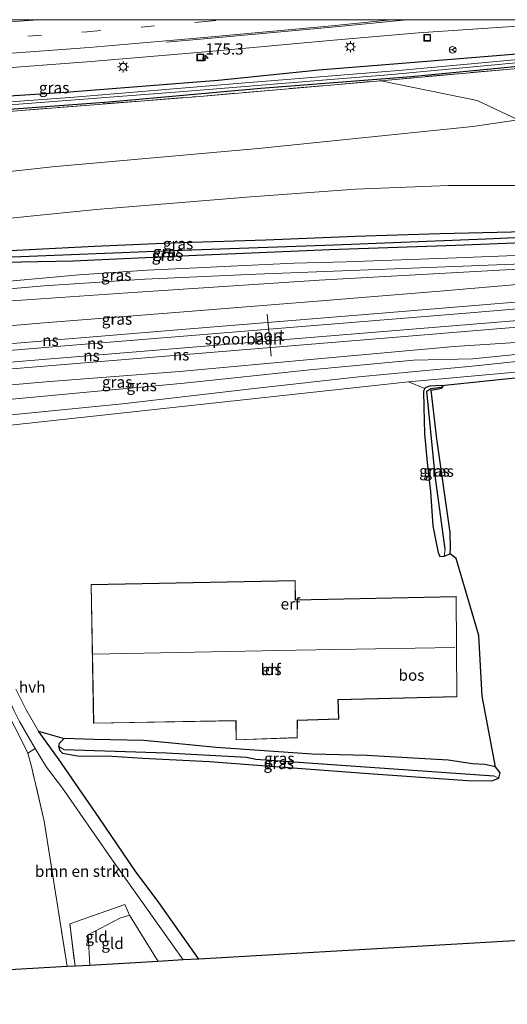
# Model space of a CAD drawing. Units: metres. Extents: x 259990 to 265853, y 478532 to 481253.
# Drawn here: x 264873 to 264981, y 481031 to 481250 of the extents above; entities that cross this region are included whole.
import ezdxf
from ezdxf.enums import TextEntityAlignment as Align

# ---------------------------------------------------------------- set-up
doc = ezdxf.new("R2010")
doc.units = ezdxf.units.M
doc.linetypes.add('IE-TERREINAFSCHEIDING', pattern=[10, 8, -2])
doc.linetypes.add('VW-3-9_STREEP', pattern=[12, 3, -9])
doc.layers.get('0').update_dxf_attribs({"lineweight": 25})
for name, color, linetype, lineweight in [('B-ME-AM-KILOMETR-S-B1', 7, 'Continuous', 18), ('B-ME-GR-BOMENSTRUIKEN-GV-B6', 93, 'Continuous', 18), ('B-ME-GR-STRUIKEN-GV-B6', 93, 'Continuous', 18), ('B-ME-GW-KRUINLIJN-L-B1', 93, 'Continuous', 18), ('B-ME-GW-TEENLIJN-L-B1', 93, 'Continuous', 18), ('B-ME-IE-GRASLAND-GV-B6', 93, 'Continuous', 18), ('B-ME-IE-GRONDWERKLIJN-GROND_INGERICHT-GV-B6', 253, 'Continuous', 18), ('B-ME-IE-HULPGEOMETRIE-L-B1', 53, 'Continuous', 18), ('B-ME-IE-INRICHTINGSELEMENT-S-B1', 253, 'Continuous', 18), ('B-ME-IE-MEUBILAIR_WEGMEUBILAIR-LICHTMAST-S-B1', 8, 'Continuous', 18), ('B-ME-IE-TERREINAFSCHEIDING-DOORGANG-L-B1', 8, 'IE-TERREINAFSCHEIDING-KUNSTMATIG-OPEN', 18), ('B-ME-IE-TERREINAFSCHEIDING-RASTERHEKWERK-L-B1', 8, 'IE-TERREINAFSCHEIDING', 18), ('B-ME-KG-KADASTRAAL-DAKRAND-L-B1', 13, 'Continuous', 18), ('B-ME-KG-KADASTRAAL-NOKLIJN-L-B1', 13, 'Continuous', 18), ('B-ME-OG-BEBOUWING-GV-B6', 173, 'Continuous', 18), ('B-ME-OG-WATER-GV-B6', 153, 'Continuous', 18), ('B-ME-SB-SPOOR-GV-B6', 253, 'Continuous', 18), ('B-ME-SB-SPOOR-L-B1', 253, 'Continuous', 18), ('B-ME-VH-VERH_SOORT-BITUMEN-GV-B6', 8, 'IE-TERREINAFSCHEIDING-NATUURLIJK-HOUTWAL', 18), ('B-ME-VH-VERH_SOORT-HALF_VERHARDING-GV-B6', 8, 'IE-TERREINAFSCHEIDING-NATUURLIJK-HOUTWAL', 18), ('B-ME-VW-MARKERING-39STREEP-015-L-B1', 255, 'VW-3-9_STREEP', 18), ('B-ME-VW-MARKERING-STREEP-015-L-B1', 7, 'Continuous', 18), ('B-ME-VW-MEUBILAIR_WEGMEUBILAIR-PORTAAL-L-B1', 8, 'Continuous', 18), ('B-ME-VW-MEUBILAIR_WEGMEUBILAIR-RONA-S-B1', 8, 'Continuous', 18)]:
    doc.layers.add(name, color=color, linetype=linetype, lineweight=lineweight)
for name, color, linetype in [('B-ME-GR-BOS-GV-B6', 10, 'Continuous'), ('B-ME-GW-INSTEEKWATERGANG-L-B1', 10, 'Continuous'), ('B-ME-GW-WATERGANG-GREPPEL-L-B1', 10, 'Continuous'), ('B-ME-KG-KADASTRAAL-OPNAMEDTMGRENS-L-B1', 10, 'Continuous')]:
    doc.layers.add(name, color=color, linetype=linetype)
doc.styles.add('NLCS-ISO', font='NLCS-ISO.TTF')
doc.linetypes.add('IE-TERREINAFSCHEIDING-KUNSTMATIG-OPEN', pattern='A,7,-1.5,[67,NLCS.SHX,S=0.75,R=0,X=0,Y=0],-1.5', length=10)
doc.linetypes.add('IE-TERREINAFSCHEIDING-NATUURLIJK-HOUTWAL', pattern='A,7,-1.5,[67,NLCS.SHX,S=0.75,R=45,X=0,Y=0],-1.5,7,-1.5,[70,NLCS.SHX,S=0.75,R=0,X=0,Y=0],-1.5', length=20)

# ---------------------------------------------------------------- blocks, each defined once
blk = doc.blocks.new('hecto')
for p, q in [((0, 0.625), (-0.625, 0)), ((0, -0.625), (0, 0.625)), ((-0.625, 0), (0.625, 0)), ((0.625, 0), (0, -0.625))]:
    blk.add_line(p, q)
blk = doc.blocks.new('lantaarnpaal')
for p, q in [((-0.75, 0), (-1.25, 0)), ((-0.88, 0.88), (-0.53, 0.53)), ((0, 0.75), (0, 1.25)), ((0.53, 0.53), (0.88, 0.88)), ((0.75, 0), (1.25, 0)), ((-0.53, -0.53), (-0.88, -0.88)), ((0, -0.75), (0, -1.25)), ((0.53, -0.53), (0.88, -0.88))]:
    blk.add_line(p, q)
blk.add_circle((0, 0), 0.75)
blk = doc.blocks.new('put')
for p, q in [((0.75, 0.75), (-0.75, 0.75)), ((-0.75, 0.75), (-0.75, -0.75)), ((0.75, -0.75), (0.75, 0.75)), ((-0.75, -0.75), (0.75, -0.75))]:
    blk.add_line(p, q)
blk.add_lwpolyline([(-0.625, 0.625), (0.625, 0.625), (0.625, -0.625), (-0.625, -0.625)], close=True)
blk = doc.blocks.new('wegwijzer')
for q in [(-0.53, -0.53), (0, 0.75), (0.53, -0.53)]:
    blk.add_line((0, 0), q)
blk.add_circle((0, 0), 0.75)

msp = doc.modelspace()

# ---------------------------------------------------------------- linework, layer by layer
at = {"layer": 'B-ME-GR-BOMENSTRUIKEN-GV-B6'}
msp.add_polyline3d([(264883.69, 481039.799, 43.407), (264878.611, 481072.095, 43.221), (264875.782, 481084.224, 43.341), (264874.967, 481087.183, 43.359), (264876.596, 481088.227, 43.419), (264879.129, 481084.053, 43.362), (264882.678, 481079.413, 43.317), (264893.564, 481063.724, 43.302), (264909.445, 481041.28, 43.326), (264903.892, 481040.96, 43.419), (264897.548, 481051.252, 43.497), (264896.481, 481053.598, 43.476), (264884.309, 481049.28, 43.476), (264885.459, 481039.901, 43.377), (264883.69, 481039.799, 43.407)], dxfattribs=at)
at = {"layer": 'B-ME-GR-BOS-GV-B6'}
for points in [[(264912.962, 481041.481, 43.284), (264904.05, 481054.074, 43.284), (264898.823, 481061.042, 43.311), (264890.789, 481072.81, 43.332), (264881.782, 481085.895, 43.386), (264877.355, 481092.068, 43.422), (264883.019, 481090.421, 43.494), (264881.959, 481089.309, 43.44), (264881.785, 481088.713, 43.44), (264882.096, 481087.806, 43.44), (264882.699, 481087.183, 43.422), (264885.976, 481086.614, 43.422), (264893.596, 481086.506, 43.422), (264900.495, 481086.086, 43.422), (264915.301, 481085.351, 43.296), (264926.96, 481084.461, 43.179), (264949.655, 481082.778, 42.846), (264972.598, 481081.087, 42.375), (264978.013, 481081.083, 42.336), (264979.539, 481081.618, 42.3), (264979.823, 481082.857, 42.27), (264978.8, 481084.156, 42.27), (264975.842, 481099.845, 42.747), (264975.075, 481113.325, 42.84), (264970.058, 481130.411, 42.738), (264968.706, 481131.427, 42.642), (264968.784, 481132.666, 42.654), (264968.749, 481136.161, 42.648), (264965.768, 481156.935, 41.979), (264964.486, 481167.738, 41.718), (264966.85, 481168.196, 41.574), (264967.16, 481168.628, 41.574), (264966.783, 481168.779, 41.529), (264997.409, 481171.951, 40.677)], [(264984.255, 481045.579, 42.03), (264912.962, 481041.481, 43.284)]]:
    msp.add_polyline3d(points, dxfattribs=at)
at = {"layer": 'B-ME-GR-STRUIKEN-GV-B6'}
for points in [[(264871.705, 481229.725, 40.362), (264913.133, 481232.971, 40.662), (264953.33, 481236.457, 40.605), (264974.762, 481232.086, 42.711), (264983.839, 481227.806, 44.253), (264973.787, 481226.259, 44.667), (264926.09, 481221.398, 45.24), (264880.405, 481217.329, 45.585), (264836.822, 481212.52, 45.93)], [(264987.132, 481213.161, 43.896), (264968.338, 481213.166, 44.463), (264947.702, 481212.375, 44.739), (264924.456, 481210.66, 45.108), (264890.138, 481207.882, 45.561), (264859.393, 481204.788, 45.552), (264830.281, 481203.118, 45.864), (264798.488, 481200.371, 46.035), (264768.053, 481197.444, 46.248), (264749.17, 481196.295, 46.317), (264747.987, 481196.46, 46.317), (264745.988, 481197.52, 46.272), (264743.741, 481200.203, 46.248), (264742.364, 481202.992, 46.233), (264743.054, 481204.295, 46.233), (264747.78, 481205.677, 46.233), (264753.602, 481205.786, 46.233), (264795.649, 481208.44, 46.173), (264836.822, 481212.52, 45.93), (264880.405, 481217.329, 45.585), (264926.09, 481221.398, 45.24), (264973.787, 481226.259, 44.667), (264983.839, 481227.806, 44.253), (264987.132, 481213.161, 43.896)], [(264859.393, 481204.788, 45.552), (264890.138, 481207.882, 45.561), (264924.456, 481210.66, 45.108), (264947.702, 481212.375, 44.739), (264968.338, 481213.166, 44.463), (264987.132, 481213.161, 43.896)], [(264988.711, 481202.955, 40.746), (264966.452, 481202.471, 41.322), (264947.666, 481201.866, 41.676), (264927.81, 481201.033, 42.075), (264906.778, 481200.372, 42.495), (264889.758, 481199.663, 42.801), (264869.608, 481198.612, 43.029), (264852.865, 481197.953, 43.11), (264837.044, 481196.858, 43.308), (264823.943, 481195.817, 43.308), (264807.456, 481194.614, 43.533), (264796.146, 481193.452, 43.542), (264774.233, 481191.184, 43.542), (264757.469, 481189.942, 43.914), (264750.692, 481189.959, 44.076), (264747.877, 481191.001, 44.058), (264745.31, 481192.964, 44.106), (264743.178, 481194.764, 44.151), (264742.299, 481195.86, 44.316), (264741.719, 481196.608, 44.28)]]:
    msp.add_polyline3d(points, dxfattribs=at)
at = {"layer": 'B-ME-GW-INSTEEKWATERGANG-L-B1'}
for points in [[(264991.726, 481243.034, 40.683), (264958.969, 481240.355, 40.701), (264939.61, 481238.781, 40.662), (264917.265, 481236.527, 40.536), (264883.323, 481233.868, 40.377), (264849.367, 481231.586, 40.2), (264820.537, 481230.076, 39.849), (264788.712, 481227.923, 39.543), (264752.792, 481226.39, 39.252), (264744.201, 481226.088, 39.063)], [(264744.201, 481226.088, 39.063), (264742.766, 481225.906, 39.063), (264742.123, 481225.833, 39.063), (264741.514, 481225.583, 39.063), (264741.091, 481225.056, 39.063), (264741.053, 481224.469, 39.063), (264741.233, 481223.936, 39.063), (264741.501, 481223.404, 39.063), (264742.201, 481223.155, 39.063), (264744.015, 481222.673, 39.063), (264747.459, 481222.588, 39.063), (264762.424, 481223.256, 39.213), (264794.915, 481225.149, 39.573), (264821.955, 481226.69, 39.945), (264852.705, 481228.835, 40.278), (264893.025, 481231.77, 40.656), (264926.722, 481234.782, 40.722), (264960.074, 481237.393, 40.662), (264995.297, 481240.762, 40.659)], [(264988.711, 481202.955, 40.746), (264966.452, 481202.471, 41.322), (264947.666, 481201.866, 41.676), (264927.81, 481201.033, 42.075), (264906.778, 481200.372, 42.495), (264889.758, 481199.663, 42.801), (264869.608, 481198.612, 43.029), (264852.865, 481197.953, 43.11), (264837.044, 481196.858, 43.308), (264823.943, 481195.817, 43.308), (264807.456, 481194.614, 43.533), (264796.146, 481193.452, 43.542)], [(264869.66, 481196.167, 43.053), (264885.034, 481196.507, 42.939), (264910.704, 481197.638, 42.456), (264941.982, 481198.958, 41.799), (264969.974, 481199.95, 41.409), (265003.283, 481201.287, 40.584)], [(264967.382, 481130.931, 42.711), (264968.706, 481131.427, 42.642), (264968.784, 481132.666, 42.654), (264968.749, 481136.161, 42.648), (264965.768, 481156.935, 41.979), (264964.486, 481167.738, 41.718), (264966.85, 481168.196, 41.574), (264967.16, 481168.628, 41.574), (264966.783, 481168.779, 41.529), (264964.193, 481168.648, 41.649), (264963.368, 481168.386, 41.646), (264963.079, 481168.155, 41.646), (264962.838, 481167.552, 41.718), (264962.864, 481163.995, 41.892), (264963.058, 481158.093, 42.141), (264963.63, 481151.674, 42.324), (264964.381, 481145.298, 42.417), (264964.859, 481137.681, 42.606), (264965.663, 481133.847, 42.645), (264966.05, 481131.762, 42.645), (264966.472, 481130.877, 42.699), (264967.382, 481130.931, 42.711)], [(264900.629, 481090.021, 43.587), (264889.68, 481090.199, 43.566), (264883.019, 481090.421, 43.494), (264881.959, 481089.309, 43.44), (264881.785, 481088.713, 43.44), (264882.096, 481087.806, 43.44), (264882.699, 481087.183, 43.422), (264885.976, 481086.614, 43.422), (264893.596, 481086.506, 43.422), (264900.495, 481086.086, 43.422), (264915.301, 481085.351, 43.296), (264926.96, 481084.461, 43.179), (264949.655, 481082.778, 42.846), (264972.598, 481081.087, 42.375), (264978.013, 481081.083, 42.336), (264979.539, 481081.618, 42.3), (264979.823, 481082.857, 42.27), (264978.8, 481084.156, 42.27), (264976.411, 481084.702, 42.321), (264973.682, 481084.826, 42.393), (264968.28, 481085.617, 42.591), (264950.231, 481086.683, 43.023), (264938.084, 481086.941, 43.191), (264916.803, 481088.472, 43.272), (264907.728, 481089.329, 43.581), (264900.629, 481090.021, 43.587)]]:
    msp.add_polyline3d(points, dxfattribs=at)
at = {"layer": 'B-ME-GW-KRUINLIJN-L-B1'}
for points in [[(264987.132, 481213.161, 43.896), (264968.338, 481213.166, 44.463), (264947.702, 481212.375, 44.739), (264924.456, 481210.66, 45.108), (264890.138, 481207.882, 45.561), (264859.393, 481204.788, 45.552), (264830.281, 481203.118, 45.864), (264798.488, 481200.371, 46.035), (264768.053, 481197.444, 46.248), (264749.17, 481196.295, 46.317), (264747.987, 481196.46, 46.317), (264745.988, 481197.52, 46.272), (264743.741, 481200.203, 46.248), (264742.364, 481202.992, 46.233), (264743.054, 481204.295, 46.233), (264747.78, 481205.677, 46.233), (264753.602, 481205.786, 46.233), (264795.649, 481208.44, 46.173), (264836.822, 481212.52, 45.93), (264880.405, 481217.329, 45.585), (264926.09, 481221.398, 45.24), (264973.787, 481226.259, 44.667), (264983.839, 481227.806, 44.253)], [(265088.376, 481199.703, 38.676), (265071.988, 481199.625, 39.267), (265061.827, 481199.18, 39.306), (265051.804, 481198.571, 39.507), (265019.156, 481196.416, 40.215), (264981.036, 481194.458, 40.989), (264939.664, 481192.185, 42.015), (264897.15, 481189.4, 42.822), (264862.747, 481186.967, 43.113), (264826.938, 481183.795, 43.485), (264785.719, 481181.091, 43.614), (264751.792, 481178.528, 44.01), (264745.373, 481178.37, 43.872)], [(264706.991, 481152.935, 43.863), (264731.776, 481154.52, 43.953), (264751.843, 481155.908, 43.953), (264769.467, 481157.432, 43.893), (264788.003, 481159.075, 43.869), (264806.478, 481159.934, 43.869), (264824.616, 481160.911, 43.86), (264844.015, 481162.946, 43.851), (264867.449, 481165.43, 43.587), (264888.922, 481167.423, 43.239), (264909.662, 481169.286, 42.804), (264937.579, 481172.309, 42.189), (264960.63, 481174.43, 41.58), (264973.674, 481174.705, 41.364), (264997.952, 481177.161, 40.593), (265023.208, 481179.591, 40.083), (265046.981, 481181.815, 39.582), (265064.055, 481183.599, 39.234), (265069.85, 481184.208, 39.219), (265077.122, 481185.038, 39.027), (265080.288, 481185.533, 38.958), (265083.3, 481186.214, 38.763)]]:
    msp.add_polyline3d(points, dxfattribs=at)
at = {"layer": 'B-ME-GW-TEENLIJN-L-B1'}
for points in [[(264703.062, 481167.377, 40.608), (264729.186, 481170.11, 40.56), (264757.419, 481172.615, 40.35), (264790.359, 481175.143, 40.179), (264823.658, 481178.218, 40.089), (264846.121, 481179.922, 39.999), (264877.628, 481182.641, 39.813), (264907.753, 481185.039, 39.645), (264940.13, 481187.579, 39.426), (264967.31, 481189.813, 39.285), (264997.315, 481192.391, 39.201), (265024.845, 481194.449, 39.051), (265057.371, 481197.031, 38.892), (265074.039, 481198.413, 38.862), (265088.376, 481199.703, 38.676)], [(265083.3, 481186.214, 38.763), (265057.228, 481183.835, 38.862), (265032.581, 481181.865, 39.006), (265007.183, 481179.882, 39.21), (264969.639, 481177.475, 39.405), (264939.339, 481174.75, 39.516), (264908.68, 481171.888, 39.612), (264878.952, 481169.592, 39.795), (264844.294, 481166.574, 40.089), (264813.648, 481164.143, 40.158), (264774.092, 481160.705, 40.329), (264736.525, 481157.416, 40.419), (264706.311, 481155.436, 40.641)]]:
    msp.add_polyline3d(points, dxfattribs=at)
at = {"layer": 'B-ME-GW-WATERGANG-GREPPEL-L-B1'}
for points in [[(265069.62, 481207.368, 38.493), (265023.92, 481203.446, 39.09), (264976.678, 481201.253, 40.332), (264942.962, 481199.935, 41.016), (264905.129, 481198.616, 41.577), (264867.71, 481197.111, 42.327), (264831.592, 481194.988, 42.513), (264801.257, 481192.566, 42.717), (264782.897, 481190.395, 42.717), (264758.744, 481188.042, 43.287), (264751.996, 481188.499, 43.485), (264746.76, 481190.202, 43.617), (264744.527, 481191.941, 43.743), (264742.486, 481194.158, 43.728), (264741.386, 481195.598, 43.716)], [(264967.625, 481132.442, 41.988), (264965.386, 481148.848, 41.817), (264963.547, 481167.523, 41.433), (264964.443, 481168.106, 41.427), (264966.741, 481168.444, 41.427)], [(264882.975, 481088.029, 43.014), (264905.793, 481087.262, 42.966), (264923.528, 481086.268, 42.879), (264925.629, 481085.836, 42.795), (264978.458, 481082.144, 41.616)]]:
    msp.add_polyline3d(points, dxfattribs=at)
at = {"layer": 'B-ME-IE-GRASLAND-GV-B6'}
for points in [[(264716.901, 481230.458, 39.107), (264741.509, 481231.567, 39.359), (264787.445, 481233.972, 39.817), (264794.77, 481234.349, 39.787), (264818.214, 481235.821, 40.117), (264841.229, 481237.26, 40.344), (264863.582, 481238.828, 40.527), (264889.01, 481240.745, 40.694), (264914.422, 481242.884, 40.848), (264942.86, 481245.482, 40.894), (264961.669, 481247.084, 40.916), (264986.915, 481248.821, 40.972)], [(265076.276, 481244.62, 41.7), (265063.647, 481241.855, 41.925), (265050.754, 481239.546, 42.237), (265014.349, 481233.028, 43.581), (264983.839, 481227.806, 44.253), (264974.762, 481232.086, 42.711), (264953.33, 481236.457, 40.605), (264982.919, 481239.122, 40.62), (264998.142, 481240.571, 40.608), (264999.475, 481243.511, 40.617), (265000.241, 481243.632, 40.617), (265002.031, 481240.888, 40.617), (265027.96, 481243.097, 40.584), (265047.563, 481244.703, 40.542), (265064.004, 481246.616, 40.542), (265075.312, 481248.194, 40.476), (265076.276, 481244.62, 41.7)], [(264991.726, 481243.034, 40.683), (264958.969, 481240.355, 40.701), (264939.61, 481238.781, 40.662), (264917.265, 481236.527, 40.536), (264883.323, 481233.868, 40.377), (264849.367, 481231.586, 40.2), (264820.537, 481230.076, 39.849), (264788.712, 481227.923, 39.543), (264752.792, 481226.39, 39.252), (264744.201, 481226.088, 39.063), (264742.766, 481225.906, 39.063), (264742.123, 481225.833, 39.063), (264741.514, 481225.583, 39.063), (264741.091, 481225.056, 39.063), (264741.053, 481224.469, 39.063), (264741.233, 481223.936, 39.063), (264741.501, 481223.404, 39.063), (264742.201, 481223.155, 39.063), (264744.015, 481222.673, 39.063)], [(264849.367, 481231.586, 40.2), (264883.323, 481233.868, 40.377), (264917.265, 481236.527, 40.536), (264939.61, 481238.781, 40.662), (264958.969, 481240.355, 40.701), (264991.726, 481243.034, 40.683)], [(264990.276, 481241.72, 39.792), (264957.254, 481238.738, 39.792), (264923.245, 481235.977, 39.777), (264885.251, 481232.816, 39.666), (264846.998, 481229.971, 39.291), (264802.909, 481227.137, 38.799), (264756.925, 481224.771, 38.361), (264745.25, 481224.097, 38.184), (264742.949, 481223.985, 38.301), (264742.6, 481223.885, 38.301), (264742.395, 481223.75, 38.301), (264742.238, 481223.512, 38.301)], [(264742.238, 481223.512, 38.301), (264742.686, 481223.37, 38.301), (264748.878, 481223.706, 38.301), (264784.204, 481225.488, 38.625), (264823.792, 481227.866, 38.877), (264859.356, 481230.179, 39.267), (264909.639, 481234.024, 39.684), (264955.776, 481237.863, 39.801), (264995.157, 481241.504, 39.792)], [(264744.015, 481222.673, 39.063), (264747.459, 481222.588, 39.063), (264762.424, 481223.256, 39.213), (264794.915, 481225.149, 39.573), (264821.955, 481226.69, 39.945), (264852.705, 481228.835, 40.278), (264893.025, 481231.77, 40.656), (264926.722, 481234.782, 40.722), (264960.074, 481237.393, 40.662), (264995.297, 481240.762, 40.659)], [(264995.297, 481240.762, 40.659), (264960.074, 481237.393, 40.662), (264926.722, 481234.782, 40.722), (264893.025, 481231.77, 40.656), (264852.705, 481228.835, 40.278)], [(264982.919, 481239.122, 40.62), (264953.33, 481236.457, 40.605), (264913.133, 481232.971, 40.662), (264871.705, 481229.725, 40.362), (264825.693, 481226.513, 39.873), (264778.505, 481223.621, 39.723), (264741.615, 481221.851, 39.09), (264740.071, 481224.363, 39.018)], [(264736.048, 481205.638, 44.469), (264741.719, 481196.608, 44.28), (264741.175, 481197.018, 44.25), (264740.747, 481196.657, 44.238), (264740.682, 481196.041, 44.217), (264741.392, 481194.318, 44.181), (264743.188, 481192.3, 44.151), (264746.49, 481189.488, 44.076), (264749.042, 481188.458, 44.046), (264753.541, 481187.039, 43.884), (264758.643, 481187.21, 43.788), (264764.72, 481187.67, 43.758), (264778.791, 481189.141, 43.716), (264802.094, 481191.717, 43.428), (264837.815, 481194.489, 43.242), (264853.099, 481195.68, 43.104), (264869.66, 481196.167, 43.053), (264885.034, 481196.507, 42.939), (264910.704, 481197.638, 42.456), (264941.982, 481198.958, 41.799), (264969.974, 481199.95, 41.409), (265003.283, 481201.287, 40.584)], [(264741.175, 481197.018, 44.25), (264741.386, 481195.598, 43.716), (264742.486, 481194.158, 43.728), (264744.527, 481191.941, 43.743), (264746.76, 481190.202, 43.617), (264751.996, 481188.499, 43.485), (264758.744, 481188.042, 43.287), (264782.897, 481190.395, 42.717), (264801.257, 481192.566, 42.717), (264831.592, 481194.988, 42.513), (264867.71, 481197.111, 42.327), (264905.129, 481198.616, 41.577), (264942.962, 481199.935, 41.016), (264976.678, 481201.253, 40.332), (265023.92, 481203.446, 39.09)], [(265023.92, 481203.446, 39.09), (264976.678, 481201.253, 40.332), (264942.962, 481199.935, 41.016), (264905.129, 481198.616, 41.577), (264867.71, 481197.111, 42.327)], [(264869.608, 481198.612, 43.029), (264889.758, 481199.663, 42.801), (264906.778, 481200.372, 42.495), (264927.81, 481201.033, 42.075), (264947.666, 481201.866, 41.676), (264966.452, 481202.471, 41.322), (264988.711, 481202.955, 40.746)], [(265003.283, 481201.287, 40.584), (264969.974, 481199.95, 41.409), (264941.982, 481198.958, 41.799), (264910.704, 481197.638, 42.456), (264885.034, 481196.507, 42.939), (264869.66, 481196.167, 43.053), (264853.099, 481195.68, 43.104), (264837.815, 481194.489, 43.242), (264802.094, 481191.717, 43.428), (264778.791, 481189.141, 43.716), (264764.72, 481187.67, 43.758), (264758.643, 481187.21, 43.788), (264753.541, 481187.039, 43.884), (264749.042, 481188.458, 44.046), (264746.49, 481189.488, 44.076), (264743.188, 481192.3, 44.151), (264741.392, 481194.318, 44.181), (264740.682, 481196.041, 44.217), (264740.747, 481196.657, 44.238), (264741.175, 481197.018, 44.25)], [(264994.314, 481198.098, 40.674), (264970.143, 481197.167, 41.319), (264945.655, 481196.287, 41.787), (264934.088, 481195.933, 42.009), (264921.576, 481195.38, 42.342), (264910.927, 481194.841, 42.492), (264901.497, 481194.409, 42.6), (264886.353, 481193.355, 42.912), (264867.565, 481191.686, 43.056), (264837.088, 481189.68, 43.347), (264810.819, 481187.896, 43.524), (264782.996, 481185.821, 43.65), (264762.553, 481184.279, 43.746), (264757.481, 481184.035, 43.782), (264755.277, 481184.251, 43.824), (264752.766, 481184.673, 43.878), (264750.415, 481185.375, 43.929), (264748.358, 481186.187, 43.947), (264746.584, 481186.891, 43.983), (264744.736, 481187.939, 44.058), (264742.649, 481189.56, 44.094), (264740.68, 481191.555, 44.166), (264738.897, 481193.936, 44.208)], [(264997.315, 481192.391, 39.201), (264967.31, 481189.813, 39.285), (264940.13, 481187.579, 39.426), (264907.753, 481185.039, 39.645), (264877.628, 481182.641, 39.813), (264846.121, 481179.922, 39.999), (264823.658, 481178.218, 40.089), (264790.359, 481175.143, 40.179), (264757.419, 481172.615, 40.35), (264729.186, 481170.11, 40.56), (264703.062, 481167.377, 40.608), (264701.143, 481174.431, 43.815), (264720.937, 481176.487, 43.815), (264745.373, 481178.37, 43.872), (264751.792, 481178.528, 44.01), (264785.719, 481181.091, 43.614), (264826.938, 481183.795, 43.485), (264862.747, 481186.967, 43.113), (264897.15, 481189.4, 42.822), (264939.664, 481192.185, 42.015), (264981.036, 481194.458, 40.989), (265019.156, 481196.416, 40.215)], [(265019.156, 481196.416, 40.215), (264981.036, 481194.458, 40.989), (264939.664, 481192.185, 42.015), (264897.15, 481189.4, 42.822), (264862.747, 481186.967, 43.113), (264826.938, 481183.795, 43.485), (264785.719, 481181.091, 43.614), (264751.792, 481178.528, 44.01), (264745.373, 481178.37, 43.872), (264720.937, 481176.487, 43.815)], [(264733.309, 481178.873, 43.863), (264743.157, 481179.818, 43.869), (264749.642, 481180.521, 43.872), (264756.328, 481181.536, 43.842), (264777.374, 481183.325, 43.656), (264809.708, 481185.788, 43.539), (264838.482, 481187.513, 43.302), (264864.011, 481189.656, 42.999), (264878.607, 481190.897, 43.008), (264900.971, 481192.369, 42.669), (264925.641, 481193.546, 42.255), (264964.036, 481195.013, 41.373), (265003.601, 481196.527, 40.401)], [(264706.991, 481152.935, 43.863), (264706.311, 481155.436, 40.641), (264736.525, 481157.416, 40.419), (264774.092, 481160.705, 40.329), (264813.648, 481164.143, 40.158), (264844.294, 481166.574, 40.089), (264878.952, 481169.592, 39.795), (264908.68, 481171.888, 39.612), (264939.339, 481174.75, 39.516), (264969.639, 481177.475, 39.405), (265007.183, 481179.882, 39.21)], [(264997.952, 481177.161, 40.593), (264973.674, 481174.705, 41.364), (264960.63, 481174.43, 41.58), (264937.579, 481172.309, 42.189), (264909.662, 481169.286, 42.804), (264888.922, 481167.423, 43.239), (264867.449, 481165.43, 43.587), (264844.015, 481162.946, 43.851), (264824.616, 481160.911, 43.86), (264806.478, 481159.934, 43.869), (264788.003, 481159.075, 43.869), (264769.467, 481157.432, 43.893), (264751.843, 481155.908, 43.953), (264731.776, 481154.52, 43.953), (264706.991, 481152.935, 43.863)], [(264707.423, 481151.349, 43.857), (264707.253, 481151.972, 43.83), (264706.991, 481152.935, 43.863), (264731.776, 481154.52, 43.953), (264751.843, 481155.908, 43.953), (264769.467, 481157.432, 43.893), (264788.003, 481159.075, 43.869), (264806.478, 481159.934, 43.869), (264824.616, 481160.911, 43.86), (264844.015, 481162.946, 43.851), (264867.449, 481165.43, 43.587), (264888.922, 481167.423, 43.239), (264909.662, 481169.286, 42.804), (264937.579, 481172.309, 42.189), (264960.63, 481174.43, 41.58), (264973.674, 481174.705, 41.364), (264997.952, 481177.161, 40.593)], [(265007.519, 481176.668, 40.479), (264973.606, 481173.126, 41.316), (264948.449, 481170.738, 41.91), (264925.215, 481168.108, 42.363), (264895.973, 481164.753, 43.065), (264865.312, 481161.684, 43.62), (264861.991, 481161.45, 43.68), (264839.978, 481159.846, 43.947), (264816.183, 481158.157, 43.977), (264801.82, 481157.308, 43.995), (264785.323, 481156.459, 44.001), (264757.248, 481154.752, 43.935), (264731.735, 481152.981, 44.028), (264717.983, 481152.002, 44.028), (264707.423, 481151.349, 43.857)], [(264997.409, 481171.951, 40.677), (264966.783, 481168.779, 41.529), (264964.193, 481168.648, 41.649), (264963.368, 481168.386, 41.646), (264963.079, 481168.155, 41.646), (264959.503, 481169.594, 41.772), (265020.11, 481175.078, 40.17)], [(264966.783, 481168.779, 41.529), (264967.16, 481168.628, 41.574), (264966.741, 481168.444, 41.427), (264964.443, 481168.106, 41.427), (264963.547, 481167.523, 41.433), (264965.386, 481148.848, 41.817), (264967.625, 481132.442, 41.988), (264967.382, 481130.931, 42.711), (264966.472, 481130.877, 42.699), (264966.05, 481131.762, 42.645), (264965.663, 481133.847, 42.645), (264964.859, 481137.681, 42.606), (264964.381, 481145.298, 42.417), (264963.63, 481151.674, 42.324), (264963.058, 481158.093, 42.141), (264962.864, 481163.995, 41.892), (264962.838, 481167.552, 41.718), (264963.079, 481168.155, 41.646), (264963.368, 481168.386, 41.646), (264964.193, 481168.648, 41.649), (264966.783, 481168.779, 41.529)], [(264967.382, 481130.931, 42.711), (264967.625, 481132.442, 41.988), (264965.386, 481148.848, 41.817), (264963.547, 481167.523, 41.433), (264964.443, 481168.106, 41.427), (264966.741, 481168.444, 41.427), (264967.16, 481168.628, 41.574), (264966.85, 481168.196, 41.574), (264964.486, 481167.738, 41.718), (264965.768, 481156.935, 41.979), (264968.749, 481136.161, 42.648), (264968.784, 481132.666, 42.654), (264968.706, 481131.427, 42.642), (264967.382, 481130.931, 42.711)], [(264864.03, 481125.791, 43.632), (264864.772, 481121.029, 43.632), (264866.174, 481113.087, 43.578), (264867.41, 481108.074, 43.578), (264868.608, 481103.99, 43.581), (264869.807, 481101.231, 43.581), (264870.888, 481098.895, 43.524), (264871.966, 481096.598, 43.5), (264873.115, 481094.238, 43.476), (264875.058, 481090.887, 43.443), (264876.596, 481088.227, 43.419), (264874.967, 481087.183, 43.359), (264873.019, 481091.12, 43.392), (264869.199, 481098.518, 43.464), (264867.272, 481103.092, 43.404), (264865.289, 481109.698, 43.407), (264861.995, 481125.184, 43.554), (264864.03, 481125.791, 43.632)], [(264978.8, 481084.156, 42.27), (264979.823, 481082.857, 42.27), (264979.539, 481081.618, 42.3), (264978.458, 481082.144, 41.616), (264925.629, 481085.836, 42.795), (264923.528, 481086.268, 42.879), (264905.793, 481087.262, 42.966), (264882.975, 481088.029, 43.014), (264881.785, 481088.713, 43.44), (264881.959, 481089.309, 43.44), (264883.019, 481090.421, 43.494), (264889.68, 481090.199, 43.566), (264900.629, 481090.021, 43.587), (264907.728, 481089.329, 43.581), (264916.803, 481088.472, 43.272), (264938.084, 481086.941, 43.191), (264950.231, 481086.683, 43.023), (264968.28, 481085.617, 42.591), (264973.682, 481084.826, 42.393), (264976.411, 481084.702, 42.321), (264978.8, 481084.156, 42.27)], [(264979.539, 481081.618, 42.3), (264978.013, 481081.083, 42.336), (264972.598, 481081.087, 42.375), (264949.655, 481082.778, 42.846), (264926.96, 481084.461, 43.179), (264915.301, 481085.351, 43.296), (264900.495, 481086.086, 43.422), (264893.596, 481086.506, 43.422), (264885.976, 481086.614, 43.422), (264882.699, 481087.183, 43.422), (264882.096, 481087.806, 43.44), (264881.785, 481088.713, 43.44), (264882.975, 481088.029, 43.014), (264905.793, 481087.262, 42.966), (264923.528, 481086.268, 42.879), (264925.629, 481085.836, 42.795), (264978.458, 481082.144, 41.616), (264979.539, 481081.618, 42.3)]]:
    msp.add_polyline3d(points, dxfattribs=at)
at = {"layer": 'B-ME-IE-GRONDWERKLIJN-GROND_INGERICHT-GV-B6'}
for points in [[(264865.65, 481159.387, 43.626), (264959.503, 481169.594, 41.772), (264963.079, 481168.155, 41.646), (264962.838, 481167.552, 41.718), (264962.864, 481163.995, 41.892), (264963.058, 481158.093, 42.141), (264963.63, 481151.674, 42.324), (264964.381, 481145.298, 42.417), (264964.859, 481137.681, 42.606), (264965.663, 481133.847, 42.645), (264966.05, 481131.762, 42.645)], [(264966.05, 481131.762, 42.645), (264966.472, 481130.877, 42.699), (264967.382, 481130.931, 42.711), (264968.706, 481131.427, 42.642), (264970.058, 481130.411, 42.738), (264975.075, 481113.325, 42.84), (264975.842, 481099.845, 42.747), (264978.8, 481084.156, 42.27), (264976.411, 481084.702, 42.321), (264973.682, 481084.826, 42.393), (264968.28, 481085.617, 42.591), (264950.231, 481086.683, 43.023), (264938.084, 481086.941, 43.191), (264916.803, 481088.472, 43.272), (264907.728, 481089.329, 43.581), (264900.629, 481090.021, 43.587), (264889.68, 481090.199, 43.566), (264883.019, 481090.421, 43.494), (264877.355, 481092.068, 43.422), (264874.502, 481096.947, 43.443), (264872.301, 481101.4, 43.515)], [(264740.046, 481031.441, 42.928), (264716.767, 481117.002, 43.533), (264799.465, 481123.361, 43.515), (264803.001, 481123.178, 43.464), (264850.33, 481121.324, 43.593), (264861.995, 481125.184, 43.554), (264865.289, 481109.698, 43.407), (264867.272, 481103.092, 43.404), (264869.199, 481098.518, 43.464), (264873.019, 481091.12, 43.392), (264874.967, 481087.183, 43.359), (264875.782, 481084.224, 43.341), (264878.611, 481072.095, 43.221), (264883.69, 481039.799, 43.407), (264824.955, 481036.423, 43.477), (264767.582, 481033.055, 43.306), (264740.046, 481031.441, 42.928)], [(264889.01, 481124.618, 43.26), (264889.581, 481093.831, 43.26), (264921.145, 481094.374, 43.26), (264921.203, 481090.119, 43.26), (264934.805, 481090.616, 43.26), (264934.806, 481094.464, 43.26), (264944.025, 481094.771, 43.26), (264943.869, 481099.03, 43.26), (264970.229, 481099.689, 43.26), (264970.1, 481121.929, 43.26), (264934.391, 481121.212, 43.26), (264934.36, 481125.529, 43.26), (264889.01, 481124.618, 43.26)], [(264885.459, 481039.901, 43.377), (264884.309, 481049.28, 43.476), (264896.481, 481053.598, 43.476), (264897.548, 481051.252, 43.497), (264895.434, 481050.537, 43.503), (264888.397, 481046.846, 43.518), (264888.728, 481040.089, 43.467), (264885.459, 481039.901, 43.377)], [(264888.728, 481040.089, 43.467), (264888.397, 481046.846, 43.518), (264895.434, 481050.537, 43.503), (264897.548, 481051.252, 43.497), (264903.892, 481040.96, 43.419), (264888.728, 481040.089, 43.467)]]:
    msp.add_polyline3d(points, dxfattribs=at)
at = {"layer": 'B-ME-IE-HULPGEOMETRIE-L-B1'}
for p, q in [((264966.741, 481168.444, 41.427), (264967.16, 481168.628, 41.574)), ((264967.625, 481132.442, 41.988), (264967.382, 481130.931, 42.711)), ((264882.975, 481088.029, 43.014), (264881.785, 481088.713, 43.44)), ((264978.458, 481082.144, 41.616), (264979.539, 481081.618, 42.3))]:
    msp.add_line(p, q, dxfattribs=at)
at = {"layer": 'B-ME-IE-TERREINAFSCHEIDING-DOORGANG-L-B1'}
msp.add_line((264895.434, 481050.537, 43.503), (264897.548, 481051.252, 43.497), dxfattribs=at)
at = {"layer": 'B-ME-IE-TERREINAFSCHEIDING-RASTERHEKWERK-L-B1'}
for points in [[(264733.53, 481211.031, 44.529), (264734.493, 481211.254, 44.529), (264737.723, 481221.596, 39.177), (264738.227, 481222.885, 39.027), (264738.597, 481224.452, 39.018), (264738.866, 481224.884, 39.018), (264739.235, 481225.057, 39.018), (264739.604, 481225.03, 39.018), (264740.071, 481224.363, 39.018), (264741.615, 481221.851, 39.09), (264778.505, 481223.621, 39.723), (264825.693, 481226.513, 39.873), (264871.705, 481229.725, 40.362), (264913.133, 481232.971, 40.662), (264953.33, 481236.457, 40.605), (264982.919, 481239.122, 40.62), (264998.142, 481240.571, 40.608), (264999.475, 481243.511, 40.617), (265000.241, 481243.632, 40.617), (265002.031, 481240.888, 40.617), (265027.96, 481243.097, 40.584), (265047.563, 481244.703, 40.542), (265064.004, 481246.616, 40.542), (265075.312, 481248.194, 40.476)], [(264883.69, 481039.799, 43.407), (264878.611, 481072.095, 43.221), (264875.782, 481084.224, 43.341), (264874.967, 481087.183, 43.359), (264873.019, 481091.12, 43.392), (264869.199, 481098.518, 43.464), (264867.272, 481103.092, 43.404), (264865.289, 481109.698, 43.407), (264861.995, 481125.184, 43.554), (264850.33, 481121.324, 43.593), (264803.001, 481123.178, 43.464), (264799.465, 481123.361, 43.515), (264716.767, 481117.002, 43.533)], [(264903.892, 481040.96, 43.419), (264897.548, 481051.252, 43.497), (264896.481, 481053.598, 43.476), (264884.309, 481049.28, 43.476), (264885.459, 481039.901, 43.377)], [(264888.728, 481040.089, 43.467), (264888.397, 481046.846, 43.518), (264895.434, 481050.537, 43.503)]]:
    msp.add_polyline3d(points, dxfattribs=at)
at = {"layer": 'B-ME-KG-KADASTRAAL-DAKRAND-L-B1'}
msp.add_polyline3d([(264934.311, 481125.478, 46.001), (264934.342, 481121.161, 47.396), (264970.05, 481121.878, 47.357), (264970.179, 481099.738, 47.358), (264943.817, 481099.079, 47.358), (264943.973, 481094.819, 46.032), (264934.756, 481094.512, 46.02), (264934.755, 481090.664, 45.804), (264921.252, 481090.171, 45.805), (264921.194, 481094.425, 46.03), (264889.63, 481093.882, 46.03), (264889.061, 481124.569, 46.003), (264934.311, 481125.478, 46.001)], dxfattribs=at)
at = {"layer": 'B-ME-KG-KADASTRAAL-NOKLIJN-L-B1'}
msp.add_polyline3d([(264889.433, 481109.199, 50.82), (264934.578, 481110.043, 50.82), (264969.77, 481110.627, 50.82)], dxfattribs=at)
at = {"layer": 'B-ME-KG-KADASTRAAL-OPNAMEDTMGRENS-L-B1'}
msp.add_polyline3d([(265126.686, 481065.479, 37.23), (265114.94, 481061.94, 38.196), (265100.03, 481059.533, 38.721), (265096.331, 481059.076, 38.646), (264989.66, 481045.89, 41.988), (264984.255, 481045.579, 42.03), (264912.962, 481041.481, 43.284), (264909.445, 481041.28, 43.326), (264903.892, 481040.96, 43.419), (264888.728, 481040.089, 43.467), (264885.459, 481039.901, 43.377), (264883.69, 481039.799, 43.407), (264824.955, 481036.423, 43.477), (264767.582, 481033.055, 43.306), (264740.046, 481031.441, 42.928)], dxfattribs=at)
at = {"layer": 'B-ME-OG-BEBOUWING-GV-B6'}
msp.add_polyline3d([(264889.01, 481124.618, 43.26), (264934.36, 481125.529, 43.26), (264934.391, 481121.212, 43.26), (264970.1, 481121.929, 43.26), (264970.229, 481099.689, 43.26), (264943.869, 481099.03, 43.26), (264944.025, 481094.771, 43.26), (264934.806, 481094.464, 43.26), (264934.805, 481090.616, 43.26), (264921.203, 481090.119, 43.26), (264921.145, 481094.374, 43.26), (264889.581, 481093.831, 43.26), (264889.01, 481124.618, 43.26)], dxfattribs=at)
at = {"layer": 'B-ME-OG-WATER-GV-B6'}
for points in [[(264748.878, 481223.706, 38.301), (264742.686, 481223.37, 38.301), (264742.238, 481223.512, 38.301), (264742.395, 481223.75, 38.301), (264742.6, 481223.885, 38.301), (264742.949, 481223.985, 38.301), (264745.25, 481224.097, 38.184), (264756.925, 481224.771, 38.361), (264802.909, 481227.137, 38.799), (264846.998, 481229.971, 39.291), (264885.251, 481232.816, 39.666), (264923.245, 481235.977, 39.777), (264957.254, 481238.738, 39.792), (264990.276, 481241.72, 39.792)], [(264995.157, 481241.504, 39.792), (264955.776, 481237.863, 39.801), (264909.639, 481234.024, 39.684), (264859.356, 481230.179, 39.267), (264823.792, 481227.866, 38.877), (264784.204, 481225.488, 38.625), (264748.878, 481223.706, 38.301)]]:
    msp.add_polyline3d(points, dxfattribs=at)
at = {"layer": 'B-ME-SB-SPOOR-GV-B6'}
msp.add_polyline3d([(265007.183, 481179.882, 39.21), (264969.639, 481177.475, 39.405), (264939.339, 481174.75, 39.516), (264908.68, 481171.888, 39.612), (264878.952, 481169.592, 39.795), (264844.294, 481166.574, 40.089), (264813.648, 481164.143, 40.158), (264774.092, 481160.705, 40.329), (264736.525, 481157.416, 40.419), (264706.311, 481155.436, 40.641), (264703.062, 481167.377, 40.608), (264729.186, 481170.11, 40.56), (264757.419, 481172.615, 40.35), (264790.359, 481175.143, 40.179), (264823.658, 481178.218, 40.089), (264846.121, 481179.922, 39.999), (264877.628, 481182.641, 39.813), (264907.753, 481185.039, 39.645), (264940.13, 481187.579, 39.426), (264967.31, 481189.813, 39.285), (264997.315, 481192.391, 39.201)], dxfattribs=at)
at = {"layer": 'B-ME-SB-SPOOR-L-B1'}
for points in [[(264703.893, 481164.324, 40.908), (264729.056, 481166.414, 40.824), (264761.067, 481169.03, 40.704), (264790.508, 481171.456, 40.527), (264824.71, 481174.276, 40.356), (264864.413, 481177.566, 40.158), (264907.34, 481181.064, 39.888), (264953.571, 481184.876, 39.663), (265005.572, 481189.17, 39.453), (265050.487, 481192.856, 39.243), (265089.36, 481196.064, 39.015)], [(264704.272, 481162.93, 40.908), (264721.98, 481164.344, 40.827), (264758.332, 481167.285, 40.662), (264800.833, 481170.842, 40.449), (264842.487, 481174.231, 40.236), (264884.975, 481177.755, 40.023), (264930.384, 481181.474, 39.801), (264973.174, 481184.961, 39.576), (265018.69, 481188.742, 39.351), (265064.539, 481192.546, 39.117), (265089.752, 481194.613, 38.976)], [(264704.986, 481160.306, 40.926), (264723.053, 481161.781, 40.869), (264767.938, 481165.484, 40.599), (264815.746, 481169.406, 40.362), (264872.903, 481174.104, 40.095), (264939.508, 481179.605, 39.759), (265020.819, 481186.297, 39.318), (265066.537, 481190.083, 39.078), (265090.47, 481191.959, 38.937)], [(264705.381, 481158.854, 40.948), (264740.506, 481161.688, 40.731), (264802.571, 481166.819, 40.422), (264878.569, 481173.067, 40.035), (264956.822, 481179.528, 39.654), (265031.804, 481185.745, 39.252), (265065.51, 481188.524, 39.078), (265090.827, 481190.637, 38.922)]]:
    msp.add_polyline3d(points, dxfattribs=at)
at = {"layer": 'B-ME-VH-VERH_SOORT-BITUMEN-GV-B6'}
for points in [[(264866.6521, 481250, 40.4963), (265001.2623, 481250, 40.9781)], [(264986.915, 481248.821, 40.972), (264961.669, 481247.084, 40.916), (264942.86, 481245.482, 40.894), (264914.422, 481242.884, 40.848), (264889.01, 481240.745, 40.694), (264863.582, 481238.828, 40.527), (264841.229, 481237.26, 40.344), (264818.214, 481235.821, 40.117), (264794.77, 481234.349, 39.787), (264787.445, 481233.972, 39.817), (264741.509, 481231.567, 39.359), (264716.901, 481230.458, 39.107)], [(264738.897, 481193.936, 44.208), (264740.68, 481191.555, 44.166), (264742.649, 481189.56, 44.094), (264744.736, 481187.939, 44.058), (264746.584, 481186.891, 43.983), (264748.358, 481186.187, 43.947), (264750.415, 481185.375, 43.929), (264752.766, 481184.673, 43.878), (264755.277, 481184.251, 43.824), (264757.481, 481184.035, 43.782), (264762.553, 481184.279, 43.746), (264782.996, 481185.821, 43.65), (264810.819, 481187.896, 43.524), (264837.088, 481189.68, 43.347), (264867.565, 481191.686, 43.056), (264886.353, 481193.355, 42.912), (264901.497, 481194.409, 42.6), (264910.927, 481194.841, 42.492), (264921.576, 481195.38, 42.342), (264934.088, 481195.933, 42.009), (264945.655, 481196.287, 41.787), (264970.143, 481197.167, 41.319), (264994.314, 481198.098, 40.674)], [(265003.601, 481196.527, 40.401), (264964.036, 481195.013, 41.373), (264925.641, 481193.546, 42.255), (264900.971, 481192.369, 42.669), (264878.607, 481190.897, 43.008), (264864.011, 481189.656, 42.999), (264838.482, 481187.513, 43.302), (264809.708, 481185.788, 43.539)]]:
    msp.add_polyline3d(points, dxfattribs=at)
at = {"layer": 'B-ME-VH-VERH_SOORT-HALF_VERHARDING-GV-B6'}
for points in [[(265020.11, 481175.078, 40.17), (264959.503, 481169.594, 41.772), (264865.65, 481159.387, 43.626), (264865.312, 481161.684, 43.62), (264895.973, 481164.753, 43.065), (264925.215, 481168.108, 42.363), (264948.449, 481170.738, 41.91), (264973.606, 481173.126, 41.316), (265007.519, 481176.668, 40.479)], [(264872.301, 481101.4, 43.515), (264874.502, 481096.947, 43.443), (264877.355, 481092.068, 43.422), (264881.782, 481085.895, 43.386), (264890.789, 481072.81, 43.332), (264898.823, 481061.042, 43.311), (264904.05, 481054.074, 43.284), (264912.962, 481041.481, 43.284), (264909.445, 481041.28, 43.326)], [(264909.445, 481041.28, 43.326), (264893.564, 481063.724, 43.302), (264882.678, 481079.413, 43.317), (264879.129, 481084.053, 43.362), (264876.596, 481088.227, 43.419), (264875.058, 481090.887, 43.443), (264873.115, 481094.238, 43.476)]]:
    msp.add_polyline3d(points, dxfattribs=at)
at = {"layer": 'B-ME-VW-MARKERING-39STREEP-015-L-B1'}
msp.add_polyline3d([(264684.508, 481235.575, 39.007), (264713.139, 481236.944, 39.279), (264730.434, 481237.772, 39.484), (264753.798, 481238.894, 39.666), (264776.647, 481240.098, 39.865), (264788.244, 481240.688, 39.96), (264794.382, 481240.989, 39.963), (264817.945, 481242.378, 40.158), (264840.724, 481243.801, 40.379), (264863.033, 481245.43, 40.51), (264888.159, 481247.323, 40.592), (264913.694, 481249.516, 40.695), (264918.9804, 481250, 40.7043)], dxfattribs=at)
at = {"layer": 'B-ME-VW-MARKERING-STREEP-015-L-B1'}
msp.add_line((264955.628, 481249.976, 40.873), (264945.376, 481248.94, 40.858), dxfattribs=at)
for points in [[(264877.2367, 481250, 40.5224), (264862.81, 481248.914, 40.508), (264840.308, 481247.282, 40.385), (264817.787, 481245.878, 40.185), (264794.145, 481244.473, 40.023), (264787.821, 481244.133, 40.021), (264776.491, 481243.534, 39.934), (264753.657, 481242.346, 39.737), (264730.445, 481241.255, 39.565), (264712.98, 481240.387, 39.365), (264683.581, 481238.982, 39.077)], [(264905.723, 481245.035, 40.737), (264914.152, 481245.756, 40.781), (264942.489, 481248.362, 40.826), (264959.0916, 481250, 40.8373)], [(264685.458, 481232.083, 38.888), (264699.324, 481232.729, 39.016), (264716.207, 481233.548, 39.169), (264740.858, 481234.733, 39.433), (264763.666, 481235.92, 39.634), (264786.829, 481237.143, 39.862), (264794.54, 481237.549, 39.862), (264818.18, 481238.902, 40.177), (264840.988, 481240.327, 40.363), (264863.251, 481241.944, 40.543), (264888.571, 481243.843, 40.644), (264914.094, 481246.044, 40.779), (264942.464, 481248.651, 40.821), (264945.376, 481248.94, 40.858)]]:
    msp.add_polyline3d(points, dxfattribs=at)
at = {"layer": 'B-ME-VW-MEUBILAIR_WEGMEUBILAIR-PORTAAL-L-B1'}
msp.add_line((264929.004, 481175.345, 47.997), (264928.132, 481184.624, 47.997), dxfattribs=at)

# ---------------------------------------------------------------- block references
at = {"layer": 'B-ME-AM-KILOMETR-S-B1', "rotation": 90}
msp.add_blockref('hecto', (264914.378, 481241.468, 40.784), dxfattribs=at)
at = {"layer": 'B-ME-IE-INRICHTINGSELEMENT-S-B1', "rotation": 90}
for p in [(264963.644, 481245.98, 40.872), (264913.274, 481241.619, 40.797)]:
    msp.add_blockref('put', p, dxfattribs=at)
at = {"layer": 'B-ME-IE-MEUBILAIR_WEGMEUBILAIR-LICHTMAST-S-B1', "rotation": 90}
for p in [(264946.572, 481243.989, 40.762), (264896.159, 481239.557, 40.588)]:
    msp.add_blockref('lantaarnpaal', p, dxfattribs=at)
at = {"layer": 'B-ME-VW-MEUBILAIR_WEGMEUBILAIR-RONA-S-B1', "rotation": 90}
msp.add_blockref('wegwijzer', (264969.282, 481243.313, 40.702), dxfattribs=at)

# ---------------------------------------------------------------- texts
at = {"layer": 'B-ME-AM-KILOMETR-S-B1', "ltscale": 0.2, "style": 'NLCS-ISO'}
msp.add_text('175.3', height=2.5, dxfattribs=at).set_placement((264914.378, 481241.468, 40.784), align=Align.BOTTOM_LEFT)
at = {"layer": 'B-ME-GR-BOMENSTRUIKEN-GV-B6', "ltscale": 0.2, "style": 'NLCS-ISO'}
msp.add_text('bmn en strkn', height=2.5, dxfattribs=at).set_placement((264887.0561, 481060.9859), align=Align.MIDDLE_CENTER)
at = {"layer": 'B-ME-GR-BOS-GV-B6', "ltscale": 0.2, "style": 'NLCS-ISO'}
msp.add_text('bos', height=2.5, dxfattribs=at).set_placement((264960.1433, 481104.5071), align=Align.MIDDLE_CENTER)
at = {"layer": 'B-ME-IE-GRASLAND-GV-B6', "ltscale": 0.2, "style": 'NLCS-ISO'}
for p in [(264880.805, 481234.9055), (264908.3165, 481200.2795), (264905.858, 481197.708), (264906.1045, 481198.4845), (264894.597, 481193.2985), (264894.7595, 481183.54), (264894.8055, 481169.5745), (264900.2495, 481168.7815), (264965.2315, 481149.828), (264966.1655, 481149.7795), (264930.662, 481084.898), (264930.804, 481086.0195)]:
    msp.add_text('gras', height=2.5, dxfattribs=at).set_placement(p, align=Align.MIDDLE_CENTER)
at = {"layer": 'B-ME-IE-GRONDWERKLIJN-GROND_INGERICHT-GV-B6', "ltscale": 0.2, "style": 'NLCS-ISO'}
for s, p in [('erf', (264933.2479, 481120.3225)), ('erf', (264928.9642, 481105.7538)), ('gld', (264890.2269, 481046.4255)), ('gld', (264893.7878, 481044.9622))]:
    msp.add_text(s, height=2.5, dxfattribs=at).set_placement(p, align=Align.MIDDLE_CENTER)
at = {"layer": 'B-ME-OG-BEBOUWING-GV-B6', "ltscale": 0.2, "style": 'NLCS-ISO'}
msp.add_text('lds', height=2.5, dxfattribs=at).set_placement((264928.9642, 481105.7538), align=Align.MIDDLE_CENTER)
at = {"layer": 'B-ME-SB-SPOOR-GV-B6', "ltscale": 0.2, "style": 'NLCS-ISO'}
msp.add_text('spoorbaan', height=2.5, dxfattribs=at).set_placement((264922.8845, 481179.1479), align=Align.MIDDLE_CENTER)
at = {"layer": 'B-ME-SB-SPOOR-L-B1', "ltscale": 0.2, "style": 'NLCS-ISO'}
for p in [(264879.9979, 481178.8269), (264889.9471, 481178.1566), (264889.1067, 481175.4472), (264908.9987, 481175.6078)]:
    msp.add_text('ns', height=2.5, dxfattribs=at).set_placement(p, align=Align.MIDDLE_CENTER)
at = {"layer": 'B-ME-VH-VERH_SOORT-HALF_VERHARDING-GV-B6', "ltscale": 0.2, "style": 'NLCS-ISO'}
msp.add_text('hvh', height=2.5, dxfattribs=at).set_placement((264875.9534, 481101.8524), align=Align.MIDDLE_CENTER)
at = {"layer": 'B-ME-VW-MEUBILAIR_WEGMEUBILAIR-PORTAAL-L-B1', "ltscale": 0.2, "style": 'NLCS-ISO'}
msp.add_text('port', height=2.5, dxfattribs=at).set_placement((264928.568, 481179.9845), align=Align.MIDDLE_CENTER)

doc.saveas('drawing.dxf')
